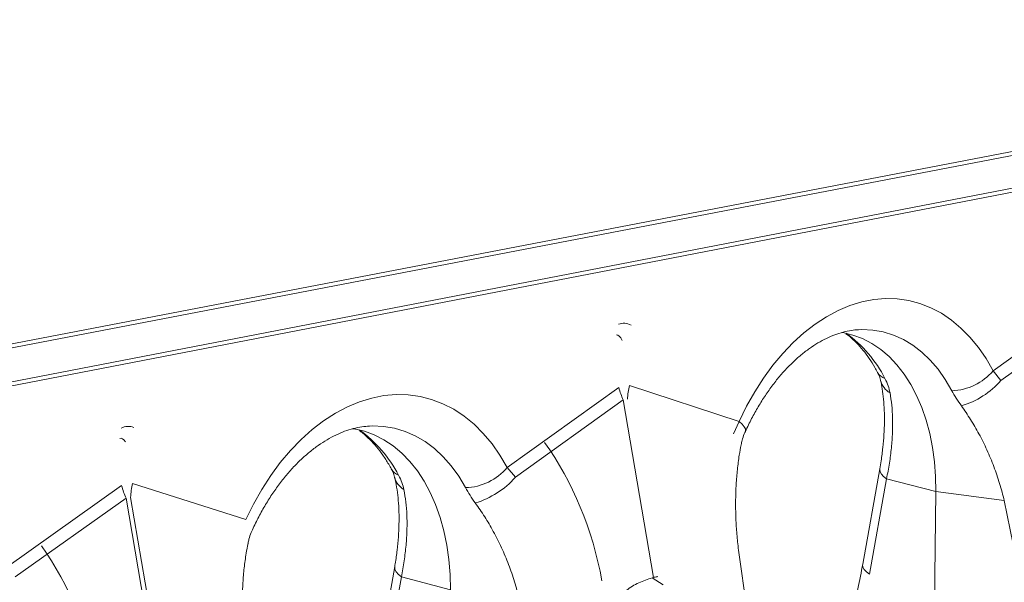
# Model space of a CAD drawing. Units: millimetres. Extents: x 0 to 26460, y 0 to 18711.
# Drawn here: x 10577 to 10807, y 9405 to 9536 of the extents above; entities that cross this region are included whole.
import ezdxf

# ---------------------------------------------------------------- set-up
doc = ezdxf.new("R2010")
doc.units = ezdxf.units.MM
doc.linetypes.add('SLD-Solid', pattern=[0])
doc.layers.add('ACO_DRAINAGE', color=7, linetype='SLD-Solid')

msp = doc.modelspace()

# ---------------------------------------------------------------- linework, layer by layer
at = {"layer": 'ACO_DRAINAGE', "linetype": 'SLD-Solid', "lineweight": 0}
for p, q in [((10395.46, 9425.95), (10969.58, 9536.44)), ((9727.68, 9296.4), (10972.03, 9536.03)), ((10992.91, 9532.52), (9748.51, 9291.64)), ((10995.38, 9532.11), (10421.38, 9420.93)), ((10804.73, 9454.21), (10830.16, 9472.59)), ((10771.22, 9469.5), (10774, 9470.35)), ((10774, 9470.35), (10776.78, 9470.9)), ((10776.78, 9470.9), (10779.55, 9471.13)), ((10779.55, 9471.13), (10782.28, 9471.06)), ((10782.28, 9471.06), (10784.97, 9470.67)), ((10784.97, 9470.67), (10787.6, 9469.97)), ((10787.6, 9469.97), (10790.16, 9468.98)), ((10831.15, 9469.72), (10806.57, 9451.95)), ((10765.74, 9466.89), (10768.46, 9468.34)), ((10768.46, 9468.34), (10771.22, 9469.5)), ((10790.16, 9468.98), (10792.62, 9467.68)), ((10792.62, 9467.68), (10794.97, 9466.09)), ((10760.46, 9463.13), (10763.06, 9465.15)), ((10763.06, 9465.15), (10765.74, 9466.89)), ((10794.97, 9466.09), (10797.21, 9464.23)), ((10757.93, 9460.85), (10760.46, 9463.13)), ((10769.29, 9463.2), (10769.59, 9463.15)), ((10769.59, 9463.15), (10771.92, 9462.6)), ((10774.02, 9463.88), (10773.17, 9463.85)), ((10776.54, 9463.76), (10774.02, 9463.88)), ((10779, 9463.33), (10776.54, 9463.76)), ((10781.4, 9462.6), (10779, 9463.33)), ((10797.21, 9464.23), (10799.32, 9462.09)), ((10755.5, 9458.31), (10757.93, 9460.85)), ((10771.92, 9462.6), (10774.18, 9461.75)), ((10774.18, 9461.75), (10776.36, 9460.62)), ((10776.36, 9460.62), (10778.43, 9459.22)), ((10783.72, 9461.56), (10781.4, 9462.6)), ((10785.94, 9460.23), (10783.72, 9461.56)), ((10799.32, 9462.09), (10801.28, 9459.7)), ((10753.18, 9455.53), (10755.5, 9458.31)), ((10778.43, 9459.22), (10780.39, 9457.54)), ((10788.05, 9458.62), (10785.94, 9460.23)), ((10790.03, 9456.73), (10788.05, 9458.62)), ((10801.28, 9459.7), (10803.09, 9457.07)), ((10780.39, 9457.54), (10782.23, 9455.61)), ((10791.87, 9454.58), (10790.03, 9456.73)), ((10803.09, 9457.07), (10804.73, 9454.21)), ((10750.99, 9452.53), (10753.18, 9455.53)), ((10782.23, 9455.61), (10783.92, 9453.44)), ((10783.92, 9453.44), (10785.46, 9451.04)), ((10793.55, 9452.18), (10791.87, 9454.58)), ((10804.73, 9454.21), (10806.57, 9451.95)), ((10748.93, 9449.33), (10750.99, 9452.53)), ((10795.08, 9449.56), (10793.55, 9452.18)), ((10690.99, 9431.58), (10717.12, 9450.29)), ((10719.62, 9450.79), (10745.28, 9442.38)), ((10747.03, 9445.94), (10748.93, 9449.33)), ((10785.46, 9451.04), (10786.84, 9448.43)), ((10653.56, 9445.79), (10656.4, 9446.97)), ((10656.4, 9446.97), (10659.26, 9447.85)), ((10659.26, 9447.85), (10662.12, 9448.41)), ((10662.12, 9448.41), (10664.97, 9448.66)), ((10664.97, 9448.66), (10667.79, 9448.59)), ((10667.79, 9448.59), (10670.57, 9448.2)), ((10670.57, 9448.2), (10673.28, 9447.51)), ((10673.28, 9447.51), (10675.91, 9446.5)), ((10718.15, 9447.39), (10692.89, 9429.28)), ((10725.21, 9405.82), (10718.15, 9447.39)), ((10786.84, 9448.43), (10788.05, 9445.63)), ((10648, 9442.54), (10650.75, 9444.31)), ((10650.75, 9444.31), (10653.56, 9445.79)), ((10675.91, 9446.5), (10678.46, 9445.2)), ((10678.46, 9445.2), (10680.89, 9443.6)), ((10745.28, 9442.38), (10747.03, 9445.94)), ((10788.05, 9445.63), (10789.08, 9442.66)), ((10645.33, 9440.48), (10648, 9442.54)), ((10680.89, 9443.6), (10683.21, 9441.71)), ((10743.97, 9439.47), (10745.28, 9442.38)), ((10745.99, 9441.73), (10745.28, 9442.38)), ((10789.08, 9442.66), (10789.92, 9439.53)), ((10642.73, 9438.16), (10645.33, 9440.48)), ((10654.77, 9440.67), (10655.13, 9440.61)), ((10655.13, 9440.61), (10657.54, 9440.06)), ((10657.54, 9440.06), (10659.87, 9439.21)), ((10659.46, 9441.32), (10658.68, 9441.29)), ((10662.05, 9441.2), (10659.46, 9441.32)), ((10664.6, 9440.78), (10662.05, 9441.2)), ((10667.07, 9440.04), (10664.6, 9440.78)), ((10669.47, 9439), (10667.07, 9440.04)), ((10683.21, 9441.71), (10685.38, 9439.55)), ((10746.48, 9441.13), (10745.99, 9441.73)), ((10746.75, 9440.6), (10746.48, 9441.13)), ((10746.74, 9440.03), (10746.79, 9440.16)), ((10746.79, 9440.16), (10746.75, 9440.6)), ((10640.24, 9435.58), (10642.73, 9438.16)), ((10659.87, 9439.21), (10662.12, 9438.07)), ((10662.12, 9438.07), (10664.26, 9436.65)), ((10671.76, 9437.65), (10669.47, 9439)), ((10673.94, 9436.02), (10671.76, 9437.65)), ((10685.38, 9439.55), (10687.42, 9437.14)), ((10789.92, 9439.53), (10790.57, 9436.27)), ((10637.86, 9432.75), (10640.24, 9435.58)), ((10664.26, 9436.65), (10666.29, 9434.96)), ((10675.99, 9434.11), (10673.94, 9436.02)), ((10687.42, 9437.14), (10689.29, 9434.47)), ((10745.73, 9436.91), (10745.74, 9436.98)), ((10745.74, 9436.98), (10745.75, 9437)), ((10790.57, 9436.27), (10791.02, 9432.9)), ((10635.61, 9429.71), (10637.86, 9432.75)), ((10666.29, 9434.96), (10668.19, 9433.01)), ((10668.19, 9433.01), (10669.94, 9430.81)), ((10677.89, 9431.94), (10675.99, 9434.11)), ((10689.29, 9434.47), (10690.99, 9431.58)), ((10791.02, 9432.9), (10791.28, 9429.44)), ((10669.94, 9430.81), (10671.54, 9428.38)), ((10679.64, 9429.52), (10677.89, 9431.94)), ((10690.99, 9431.58), (10692.89, 9429.28)), ((10778.2, 9431.26), (10774.21, 9408.96)), ((10778.18, 9431.11), (10778.2, 9431.25)), ((10778.27, 9430.57), (10778.18, 9431.11)), ((10778.57, 9430.02), (10778.27, 9430.57)), ((10633.51, 9426.45), (10635.61, 9429.71)), ((10671.54, 9428.38), (10672.97, 9425.74)), ((10681.22, 9426.86), (10679.64, 9429.52)), ((10775.79, 9406.6), (10779.79, 9428.91)), ((10779.08, 9429.46), (10778.57, 9430.02)), ((10779.79, 9428.91), (10779.08, 9429.46)), ((10779.79, 9428.91), (10791.34, 9425.92)), ((10791.28, 9429.44), (10791.34, 9425.92)), ((10573.85, 9408.26), (10600.71, 9427.33)), ((10603.28, 9427.84), (10629.77, 9419.39)), ((10631.56, 9423.01), (10633.51, 9426.45)), ((10791.34, 9425.92), (10789.93, 9314.05)), ((10807.36, 9423.82), (10791.34, 9425.92)), ((10601.77, 9424.38), (10575.81, 9405.94)), ((10609.03, 9381.96), (10601.77, 9424.38)), ((10602.8, 9424.59), (10610.06, 9382.17)), ((10672.97, 9425.74), (10674.23, 9422.9)), ((10812.23, 9399.78), (10807.36, 9423.82)), ((10629.77, 9419.39), (10631.56, 9423.01)), ((10674.23, 9422.9), (10675.3, 9419.89)), ((10675.3, 9419.89), (10676.18, 9416.72)), ((10676.18, 9416.72), (10676.86, 9413.42)), ((10630.28, 9413.81), (10630.3, 9413.92)), ((10676.86, 9413.42), (10677.35, 9410)), ((10677.35, 9410), (10677.62, 9406.5)), ((10748.77, 9386.61), (10745.29, 9411.16)), ((10664.65, 9408.36), (10660.76, 9385.77)), ((10664.64, 9408.25), (10664.65, 9408.35)), ((10664.7, 9407.7), (10664.64, 9408.25)), ((10664.99, 9407.14), (10664.7, 9407.7)), ((10774.19, 9408.81), (10774.21, 9408.96)), ((10774.27, 9408.27), (10774.19, 9408.81)), ((10774.57, 9407.71), (10774.27, 9408.27)), ((10775.08, 9407.15), (10774.57, 9407.71)), ((10662.3, 9383.4), (10666.2, 9406)), ((10665.5, 9406.56), (10664.99, 9407.14)), ((10666.2, 9406), (10665.5, 9406.56)), ((10666.2, 9406), (10677.7, 9402.93)), ((10677.62, 9406.5), (10677.7, 9402.93)), ((10724.9, 9405.74), (10725.21, 9405.82)), ((10727.48, 9404.07), (10724.9, 9405.74)), ((10775.79, 9406.6), (10775.08, 9407.15))]:
    msp.add_line(p, q, dxfattribs=at)
for centre, radius, start, end in [((10753.53, 9439.45), 28.94, 26.5823, 54.5634), ((10780.48, 9455.42), 3.2, 209.2872, 250.5736), ((10794.69, 9462.7), 13.14, 271.6706, 319.7844), ((10782.91, 9453.08), 4.64, 193.7043, 240.2152), ((10791.68, 9465.02), 19.82, 286.4638, 318.716), ((10733.81, 9454.56), 17.22, 194.363, 204.6307), ((10735.6, 9446.8), 16.47, 166.0051, 177.2756), ((10639.19, 9416.21), 29.64, 27.2613, 54.5845), ((10666.62, 9432.77), 3.17, 209.5411, 249.9747), ((10680.81, 9440.2), 13.35, 271.7696, 319.7397), ((10669.15, 9430.42), 4.66, 194.4955, 239.6714), ((10677.68, 9442.7), 20.28, 286.6878, 318.5876), ((10617.97, 9431.89), 17.86, 194.816, 204.8761), ((10619.73, 9423.74), 16.95, 166.0169, 177.1361)]:
    msp.add_arc(centre, radius, start, end, dxfattribs=at)
for centre, major_axis, ratio, start_param, end_param in [((10717.51, 9365.44), (0.84, 99.92), 0.176716, 6.19077, 6.356165), ((10726.76, 9363.65), (-10.21, 98.99), 0.072571, 6.113565, 6.277763), ((10601.46, 9341.28), (0.84, 99.92), 0.176716, 6.211388, 6.37951), ((10610.71, 9339.44), (-10.21, 98.99), 0.072571, 6.144385, 6.311879), ((10662.94, 9393.44), (-7.84, 66.75), 0.76511, 4.796583, 5.338983), ((10545, 9369.48), (-7.84, 66.75), 0.76511, 4.796335, 5.333857)]:
    msp.add_ellipse(centre, major_axis=major_axis, ratio=ratio, start_param=start_param, end_param=end_param, dxfattribs=at)
for points, knots in [([(10746.74, 9440.03), (10746.98, 9440.55), (10747.69, 9442.06), (10748.95, 9444.46), (10750.56, 9447.19), (10752.26, 9449.73), (10754.05, 9452.1), (10755.91, 9454.26), (10757.82, 9456.22), (10759.77, 9457.96), (10761.74, 9459.48), (10763.73, 9460.78), (10765.71, 9461.85), (10767.69, 9462.69), (10769.65, 9463.32), (10771.5, 9463.72), (10772.67, 9463.8), (10773.22, 9463.84)], [0, 0, 0, 0, 0.035596, 0.104647, 0.173569, 0.24235, 0.310998, 0.379533, 0.447999, 0.516454, 0.584984, 0.653734, 0.722908, 0.792792, 0.863755, 0.936262, 1, 1, 1, 1]), ([(10770.29, 9462.9), (10770.59, 9462.68), (10771.44, 9462.06), (10772.8, 9460.76), (10774.32, 9459.06), (10775.75, 9457.14), (10776.86, 9455.38), (10777.48, 9454.24), (10777.68, 9453.86)], [0, 0, 0, 0, 0.110062, 0.314036, 0.513367, 0.709488, 0.903522, 1, 1, 1, 1]), ([(10777.66, 9453.87), (10777.73, 9453.75), (10777.98, 9453.3), (10778.21, 9452.67), (10778.37, 9452.17), (10778.4, 9452.01), (10778.4, 9451.99)], [0, 0, 0, 0, 0.16436, 0.584783, 0.958918, 1, 1, 1, 1]), ([(10778.4, 9451.98), (10778.53, 9451.32), (10778.82, 9449.93), (10779.11, 9447.57), (10779.28, 9444.97), (10779.32, 9442.2), (10779.21, 9439.3), (10778.94, 9436.27), (10778.6, 9433.58), (10778.3, 9431.88), (10778.18, 9431.25)], [0, 0, 0, 0, 0.117315, 0.249817, 0.382866, 0.516536, 0.650812, 0.785621, 0.920855, 1, 1, 1, 1]), ([(10780.61, 9449.05), (10780.49, 9449.59), (10780.24, 9450.69), (10779.69, 9451.83), (10779.41, 9452.4)], [0, 0, 0, 0, 0.494339, 1, 1, 1, 1]), ([(10779.79, 9428.91), (10780.03, 9430.14), (10780.51, 9432.61), (10780.96, 9436.23), (10781.22, 9439.76), (10781.23, 9443.1), (10781.05, 9446.23), (10780.76, 9448.11), (10780.61, 9449.05)], [0, 0, 0, 0, 0.1661632, 0.3334753, 0.5043847, 0.6765277, 0.8377458, 1, 1, 1, 1]), ([(10797.3, 9446.02), (10796.88, 9446.61), (10796.04, 9447.82), (10795.4, 9448.97), (10795.08, 9449.56)], [0, 0, 0, 0, 0.494339, 1, 1, 1, 1]), ([(10807.36, 9423.82), (10807.01, 9425.17), (10806.32, 9427.86), (10804.94, 9431.83), (10803.33, 9435.72), (10801.5, 9439.4), (10799.49, 9442.86), (10798.03, 9444.96), (10797.3, 9446.02)], [0, 0, 0, 0, 0.166163, 0.333475, 0.504385, 0.676528, 0.837746, 1, 1, 1, 1]), ([(10631.33, 9417), (10631.57, 9417.52), (10632.29, 9419.06), (10633.58, 9421.5), (10635.23, 9424.27), (10636.98, 9426.86), (10638.82, 9429.27), (10640.73, 9431.47), (10642.7, 9433.47), (10644.71, 9435.24), (10646.75, 9436.8), (10648.81, 9438.13), (10650.87, 9439.22), (10652.92, 9440.09), (10654.96, 9440.73), (10656.91, 9441.15), (10658.15, 9441.24), (10658.73, 9441.28)], [0, 0, 0, 0, 0.035481, 0.104409, 0.173218, 0.241899, 0.310462, 0.378927, 0.44734, 0.515752, 0.58425, 0.652975, 0.722121, 0.791953, 0.862813, 0.935119, 1, 1, 1, 1]), ([(10656.38, 9440.22), (10656.62, 9440.04), (10657.45, 9439.45), (10658.79, 9438.19), (10660.38, 9436.46), (10661.87, 9434.51), (10663.02, 9432.73), (10663.66, 9431.58), (10663.86, 9431.21)], [0, 0, 0, 0, 0.089009, 0.298335, 0.502982, 0.704295, 0.903374, 1, 1, 1, 1]), ([(10745.75, 9436.92), (10745.82, 9437.26), (10745.99, 9438.08), (10746.33, 9439.14), (10746.67, 9439.84), (10746.77, 9440.03)], [0, 0, 0, 0, 0.335646, 0.816873, 1, 1, 1, 1]), ([(10745.31, 9411.16), (10745.21, 9411.85), (10744.93, 9413.75), (10744.66, 9416.87), (10744.46, 9420.49), (10744.44, 9424.08), (10744.56, 9427.62), (10744.85, 9431.09), (10745.24, 9434.2), (10745.59, 9436.09), (10745.75, 9436.91)], [0, 0, 0, 0, 0.078634, 0.215128, 0.351818, 0.488572, 0.625233, 0.76164, 0.897663, 1, 1, 1, 1]), ([(10663.84, 9431.22), (10663.92, 9431.09), (10664.18, 9430.63), (10664.43, 9429.99), (10664.6, 9429.46), (10664.63, 9429.29), (10664.63, 9429.27)], [0, 0, 0, 0, 0.162252, 0.581552, 0.951329, 1, 1, 1, 1]), ([(10664.63, 9429.25), (10664.67, 9429.07), (10664.9, 9428.19), (10665.2, 9426.39), (10665.51, 9423.88), (10665.66, 9421.17), (10665.67, 9418.33), (10665.53, 9415.34), (10665.23, 9412.23), (10664.93, 9409.9), (10664.68, 9408.58), (10664.64, 9408.35)], [0, 0, 0, 0, 0.032826, 0.165702, 0.298855, 0.432487, 0.566667, 0.701377, 0.836544, 0.972064, 1, 1, 1, 1]), ([(10666.8, 9426.4), (10666.67, 9426.94), (10666.4, 9428.05), (10665.83, 9429.2), (10665.54, 9429.79)], [0, 0, 0, 0, 0.494339, 1, 1, 1, 1]), ([(10666.2, 9406), (10666.43, 9407.25), (10666.9, 9409.75), (10667.33, 9413.42), (10667.55, 9417), (10667.52, 9420.38), (10667.29, 9423.54), (10666.96, 9425.44), (10666.8, 9426.4)], [0, 0, 0, 0, 0.166163, 0.333475, 0.504385, 0.676528, 0.837746, 1, 1, 1, 1]), ([(10683.51, 9423.27), (10683.08, 9423.88), (10682.21, 9425.09), (10681.55, 9426.27), (10681.22, 9426.86)], [0, 0, 0, 0, 0.494339, 1, 1, 1, 1]), ([(10693.8, 9400.77), (10693.45, 9402.13), (10692.74, 9404.87), (10691.33, 9408.89), (10689.68, 9412.83), (10687.81, 9416.57), (10685.76, 9420.08), (10684.26, 9422.2), (10683.51, 9423.27)], [0, 0, 0, 0, 0.166163, 0.333475, 0.504385, 0.676528, 0.837746, 1, 1, 1, 1]), ([(10630.3, 9413.81), (10630.37, 9414.15), (10630.54, 9414.98), (10630.9, 9416.07), (10631.25, 9416.79), (10631.35, 9417)], [0, 0, 0, 0, 0.327002, 0.805827, 1, 1, 1, 1]), ([(10629.8, 9387.71), (10629.69, 9388.47), (10629.41, 9390.45), (10629.12, 9393.66), (10628.94, 9397.33), (10628.93, 9400.98), (10629.07, 9404.57), (10629.38, 9408.08), (10629.79, 9411.17), (10630.15, 9413.03), (10630.3, 9413.8)], [0, 0, 0, 0, 0.084977, 0.221613, 0.358443, 0.495336, 0.632137, 0.76869, 0.904867, 1, 1, 1, 1]), ([(10774.2, 9408.97), (10774.16, 9408.75), (10773.79, 9406.54), (10772.95, 9402.46), (10771.89, 9397.64), (10771.15, 9394.81), (10770.9, 9393.84)], [0, 0, 0, 0, 0.042282, 0.42176, 0.80125, 1, 1, 1, 1]), ([(10709.22, 9379.87), (10709.25, 9381.43), (10709.33, 9384.56), (10710.19, 9389.06), (10711.6, 9393.25), (10713.54, 9397.03), (10715.97, 9400.27), (10718.74, 9402.83), (10721.73, 9404.72), (10723.85, 9405.4), (10724.9, 9405.74)], [0, 0, 0, 0, 0.127155, 0.254312, 0.381456, 0.508601, 0.635982, 0.763361, 0.881681, 1, 1, 1, 1]), ([(10726.21, 9406.02), (10726.15, 9406.01), (10725.97, 9405.97), (10725.64, 9405.9), (10725.35, 9405.85), (10725.21, 9405.82)], [0, 0, 0, 0, 0.196581, 0.598291, 1, 1, 1, 1])]:
    msp.add_open_spline(points, degree=3, knots=knots, dxfattribs=at)

doc.saveas('drawing.dxf')
